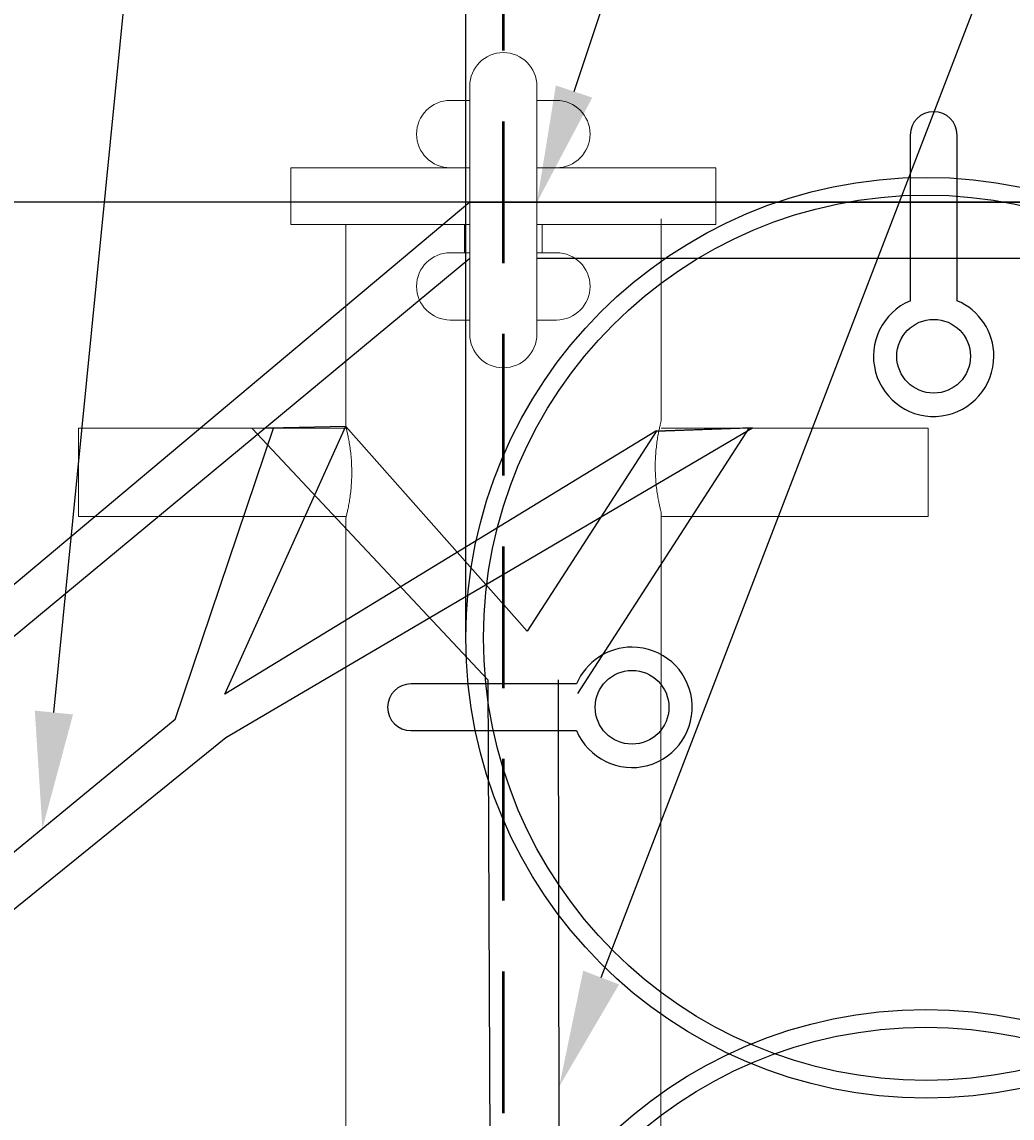
# Model space of a CAD drawing. Units: inches. Extents: x 5386 to 6575, y -4788 to 353.
# Drawn here: x 5443 to 5471, y -1331 to -1300 of the extents above; entities that cross this region are included whole.
import ezdxf
from ezdxf import colors
from ezdxf.entities.mleader import LeaderData, LeaderLine
from ezdxf.math import Vec2, Vec3

# ---------------------------------------------------------------- set-up
doc = ezdxf.new("R2010")
doc.units = ezdxf.units.IN
doc.header["$MEASUREMENT"] = 0
doc.linetypes.add('штриховаяX2', pattern=[1.5, 1, -0.5])
doc.styles.add('GOST-2.304_Type-B_italic', font='GOST Common Italic.ttf')
doc.styles.get("Standard").update_dxf_attribs({"font": 'arial.ttf'})
doc.dimstyles.get("Standard").update_dxf_attribs({"dimtxt": 0.18, "dimasz": 0.18, "dimexe": 0.18, "dimexo": 0.0625, "dimgap": 0.09, "dimtad": 0, "dimtih": 1, "dimtoh": 1, "dimdec": 4, "dimzin": 0, "dimdsep": 46, "dimtxsty": 'Standard', "dimcen": 0.09, "dimadec": 0, "dimazin": 0, "dimtfac": 1, "dimtdec": 4, "dimtofl": 0, "dimtmove": 0, "dimatfit": 3, "dimfxl": 1, "dimtolj": 1, "dimtzin": 0, "dimarcsym": 0})

# ---------------------------------------------------------------- blocks, each defined once
blk = doc.blocks.new('*D179')
at = {"color": 0, "lineweight": -2, "transparency": 16777216}
for p, q in [((5477.829, -1305.44), (5432.452, -1305.44)), ((5437.452, -1315.44), (5437.452, -1638.756)), ((5496.76, -1648.756), (5432.452, -1648.756))]:
    blk.add_line(p, q, dxfattribs=at)
at = {"color": 0, "transparency": 16777216}
for points in [[(5435.785, -1315.44), (5439.119, -1315.44), (5437.452, -1305.44)], [(5435.785, -1638.756), (5439.119, -1638.756), (5437.452, -1648.756)]]:
    blk.add_solid(points, dxfattribs=at)
at = {"layer": 'Defpoints', "color": 0, "transparency": 16777216}
for p in [(5477.892, -1305.44), (5437.452, -1648.756), (5496.822, -1648.756)]:
    blk.add_point(p, dxfattribs=at)
at = {"color": 0, "transparency": 16777216, "insert": (5434.021, -1463.599), "char_height": 0.18, "attachment_point": 5, "rotation": 90, "style": 'GOST-2.304_Type-B_italic'}
blk.add_mtext('\\A1;{\\fGOST type B|b0|i1|c0|p34;\\H27.77778x;Ring net panel size (max.)\\fGOST type B|b0|i1|c204|p34;3\\fGOST type B|b0|i1|c0|p34;780\\fGOST type B|b0|i1|c204|p34; (16 \\fGOST type B|b0|i1|c0|p34;rings\\fGOST type B|b0|i1|c204|p34;)}', dxfattribs=at)
blk = doc.blocks.new('*D230')
at = {"color": 0, "lineweight": -2, "transparency": 16777216}
for p, q in [((5455.722, -1317.673), (5455.722, -1239.305)), ((5981.718, -1329.583), (5981.718, -1239.305)), ((5465.722, -1244.305), (5621.979, -1244.305)), ((5971.718, -1244.305), (5815.462, -1244.305))]:
    blk.add_line(p, q, dxfattribs=at)
at = {"color": 0, "transparency": 16777216}
for points in [[(5465.722, -1242.639), (5465.722, -1245.972), (5455.722, -1244.305)], [(5971.718, -1242.639), (5971.718, -1245.972), (5981.718, -1244.305)]]:
    blk.add_solid(points, dxfattribs=at)
at = {"layer": 'Defpoints', "color": 0, "transparency": 16777216}
for p in [(5981.718, -1244.305), (5455.722, -1317.735), (5981.718, -1329.646)]:
    blk.add_point(p, dxfattribs=at)
at = {"color": 0, "transparency": 16777216, "insert": (5718.72, -1244.305), "char_height": 0.18, "attachment_point": 5, "style": 'GOST-2.304_Type-B_italic'}
blk.add_mtext('\\A1;{\\fGOST type B|b0|i1|c204|p34;\\H27.77778x;Размер полотна в макс. растянутом виде 5250 мм (26 рядов)}', dxfattribs=at)
blk = doc.blocks.new('*D231')
at = {"color": 0, "lineweight": -2, "transparency": 16777216}
for p, q in [((5455.722, -1317.673), (5455.722, -1225.399)), ((6505.819, -1329.287), (6505.819, -1225.399)), ((5465.722, -1230.399), (5898.731, -1230.399)), ((6495.819, -1230.399), (6062.811, -1230.399))]:
    blk.add_line(p, q, dxfattribs=at)
at = {"color": 0, "transparency": 16777216}
for points in [[(5465.722, -1228.732), (5465.722, -1232.066), (5455.722, -1230.399)], [(6495.819, -1228.732), (6495.819, -1232.066), (6505.819, -1230.399)]]:
    blk.add_solid(points, dxfattribs=at)
at = {"layer": 'Defpoints', "color": 0, "transparency": 16777216}
for p in [(6505.819, -1230.399), (5455.722, -1317.735), (6505.819, -1329.349)]:
    blk.add_point(p, dxfattribs=at)
at = {"color": 0, "transparency": 16777216, "insert": (5980.771, -1230.399), "char_height": 0.18, "attachment_point": 5, "style": 'GOST-2.304_Type-B_italic'}
blk.add_mtext('\\A1;{\\fGOST type B|b0|i1|c204|p34;\\H27.77778x;Size of 2 connected panels in one section max. 10500}', dxfattribs=at)
blk = doc.blocks.new('*D233')
at = {"color": 0, "lineweight": -2, "transparency": 16777216}
for p, q in [((5442.446, -1305.44), (5413.794, -1305.44)), ((5418.794, -1315.44), (5418.794, -1610.791)), ((5455.768, -1620.791), (5413.794, -1620.791))]:
    blk.add_line(p, q, dxfattribs=at)
at = {"color": 0, "transparency": 16777216}
for points in [[(5417.127, -1315.44), (5420.461, -1315.44), (5418.794, -1305.44)], [(5417.127, -1610.791), (5420.461, -1610.791), (5418.794, -1620.791)]]:
    blk.add_solid(points, dxfattribs=at)
at = {"layer": 'Defpoints', "color": 0, "transparency": 16777216}
for p in [(5442.508, -1305.44), (5418.794, -1620.791), (5455.831, -1620.791)]:
    blk.add_point(p, dxfattribs=at)
at = {"color": 0, "transparency": 16777216, "insert": (5416.204, -1464.64), "char_height": 0.18, "attachment_point": 5, "rotation": 90, "style": 'GOST-2.304_Type-B_italic'}
blk.add_mtext('\\A1;{\\fGOST type B|b0|i1|c204|p34;\\H27.77778x;3635}', dxfattribs=at)

msp = doc.modelspace()

# ---------------------------------------------------------------- linework, layer by layer
at = {"color": 6, "linetype": 'штриховаяX2', "lineweight": 50, "ltscale": 4}
msp.add_line((5456.78078, -1201.15594), (5456.78078, -1689.84861), dxfattribs=at)
at = {"color": 7, "linetype": 'Continuous', "lineweight": 15}
for p, q in [((5455.83078, -1302.16322), (5455.83078, -1309.16322)), ((5457.73078, -1309.16322), (5457.73078, -1302.16322)), ((5455.83078, -1302.56322), (5455.28078, -1302.56322)), ((5458.28078, -1302.56322), (5457.73078, -1302.56322)), ((5455.83078, -1304.46322), (5450.78078, -1304.46322)), ((5450.78078, -1304.46322), (5450.78078, -1306.06322)), ((5462.78078, -1304.46322), (5457.73078, -1304.46322)), ((5462.78078, -1306.06322), (5462.78078, -1304.46322)), ((5450.78078, -1306.06322), (5455.83078, -1306.06322)), ((5452.33078, -1306.06322), (5452.33078, -1311.76777)), ((5455.68078, -1306.06322), (5455.68078, -1306.86322)), ((5457.73078, -1306.06322), (5462.78078, -1306.06322)), ((5457.88078, -1306.86322), (5457.88078, -1306.06322)), ((5461.24091, -1311.60727), (5461.24091, -1305.90409)), ((5455.83078, -1306.86322), (5455.28078, -1306.86322)), ((5458.28078, -1306.86322), (5457.73078, -1306.86322)), ((5455.83078, -1308.76322), (5455.28078, -1308.76322)), ((5458.28078, -1308.76322), (5457.73078, -1308.76322)), ((5452.34326, -1311.81322), (5444.78078, -1311.81322)), ((5444.78078, -1311.81322), (5444.78078, -1314.31322)), ((5468.78078, -1311.81322), (5461.24095, -1311.81322)), ((5468.78078, -1311.81322), (5468.78078, -1314.31322)), ((5461.23078, -1324), (5461.24091, -1314.19954)), ((5444.78078, -1314.31322), (5452.34321, -1314.31322)), ((5452.33078, -1314.36005), (5452.33078, -1320.06322)), ((5461.24091, -1314.31322), (5468.78078, -1314.31322)), ((5452.33078, -1320.06322), (5452.33078, -1610.06322)), ((5461.23078, -1610.06322), (5461.23078, -1320.06322))]:
    msp.add_line(p, q, dxfattribs=at)
at = {"color": 1, "linetype": 'Continuous', "lineweight": 25}
for p, q in [((5468.27766, -1303.53973), (5468.27766, -1307.62921)), ((5469.59639, -1307.62921), (5469.59639, -1303.53973)), ((5468.27766, -1307.62921), (5468.27766, -1308.21881)), ((5469.59639, -1308.21886), (5469.59639, -1307.62921)), ((5458.26025, -1319.03992), (5454.17077, -1319.03992)), ((5458.8499, -1319.03992), (5458.26025, -1319.03992)), ((5454.17077, -1320.35864), (5458.26025, -1320.35864)), ((5458.26025, -1320.35864), (5458.84985, -1320.35864))]:
    msp.add_line(p, q, dxfattribs=at)
for p, q in [((5455.83078, -1305.43854), (5406.38737, -1346.89792)), ((5455.83078, -1305.43854), (6531.77782, -1305.43854)), ((5406.38737, -1348.00801), (5455.83077, -1307.01307)), ((5457.73078, -1307.01307), (6531.77782, -1307.44427))]:
    msp.add_line(p, q)
at = {"color": 30, "true_color": 0xf8991e}
for p, q in [((5448.91451, -1319.32774), (5452.33585, -1311.76317)), ((5447.50805, -1320.04647), (5450.28496, -1311.8219)), ((5461.09162, -1311.90487), (5448.91451, -1319.32774)), ((5448.94537, -1320.55446), (5463.8227, -1311.80435)), ((5447.50805, -1320.04647), (5406.38737, -1353.88553)), ((5406.38737, -1354.93437), (5448.94537, -1320.55446))]:
    msp.add_line(p, q, dxfattribs=at)
at = {"color": 4}
for p, q in [((5452.33194, -1311.76777), (5449.68274, -1311.82455)), ((5449.68274, -1311.82455), (5456.34282, -1318.927)), ((5457.45886, -1317.55111), (5452.33194, -1311.76777)), ((5461.09913, -1311.90969), (5457.45886, -1317.55111)), ((5458.88782, -1319.30827), (5463.7242, -1311.81322)), ((5463.8227, -1311.80435), (5461.09162, -1311.90487)), ((5456.34282, -1318.927), (5457.73362, -1615.73039)), ((5458.74568, -1615.68657), (5458.34271, -1318.927))]:
    msp.add_line(p, q, dxfattribs=at)
at = {"color": 1}
msp.add_line((5463.7242, -1311.81322), (5461.09913, -1311.90969), dxfattribs=at)
at = {"color": 1, "lineweight": 25}
msp.add_line((5455.72398, -1319.07721), (5455.7246, -1319.07721), dxfattribs=at)
at = {"color": 1}
for radius in [13, 12.5]:
    msp.add_circle((5468.72217, -1317.73544), radius, dxfattribs=at)
at = {"color": 1, "linetype": 'Continuous', "lineweight": 25}
for centre in [(5468.93703, -1309.78633), (5460.41736, -1319.69928)]:
    msp.add_circle(centre, 1.0411, dxfattribs=at)
for radius in [13, 12.5]:
    msp.add_circle((5468.71463, -1341.23544), radius)
at = {"color": 7, "linetype": 'Continuous', "lineweight": 15}
for centre, start, end in [((5456.78078, -1302.16322), 0, 180), ((5455.28078, -1303.51322), 90, 270), ((5458.28078, -1303.51322), 270, 90), ((5455.28078, -1307.81322), 90, 270), ((5458.28078, -1307.81322), 270, 90), ((5456.78078, -1309.16322), 180, 0)]:
    msp.add_arc(centre, 0.95, start, end, dxfattribs=at)
at = {"color": 1, "linetype": 'Continuous', "lineweight": 25}
for centre, radius, start, end in [((5468.93703, -1303.53973), 0.65936, 0, 180), ((5468.93703, -1309.78633), 1.70046, 112.791896, 0), ((5468.93703, -1309.78633), 1.70046, 0, 67.193389), ((5460.41736, -1319.69928), 1.70046, 202.791896, 90), ((5460.41736, -1319.69928), 1.70046, 90, 157.193389), ((5454.17077, -1319.69928), 0.65936, 90, 270)]:
    msp.add_arc(centre, radius, start, end, dxfattribs=at)
at = {"color": 7, "linetype": 'Continuous', "lineweight": 15}
for points in [[(5461.23975, -1314.19954), (5461.23988, -1314.20006), (5461.24023, -1314.20143), (5461.2307, -1314.16382), (5461.21353, -1314.09317), (5461.18976, -1313.98825), (5461.16246, -1313.85436), (5461.13391, -1313.6915), (5461.10774, -1313.50584), (5461.08682, -1313.30022), (5461.07419, -1313.08605), (5461.07099, -1312.86642), (5461.07732, -1312.65316), (5461.0923, -1312.44649), (5461.11395, -1312.25419), (5461.14043, -1312.07688), (5461.16878, -1311.92121), (5461.19618, -1311.79053), (5461.21926, -1311.69101), (5461.23469, -1311.62846), (5461.24163, -1311.60124), (5461.24034, -1311.60631), (5461.2401, -1311.60727)], [(5452.33194, -1311.76777), (5452.33181, -1311.76725), (5452.33146, -1311.76589), (5452.34099, -1311.80349), (5452.35816, -1311.87415), (5452.38193, -1311.97906), (5452.40923, -1312.11295), (5452.43778, -1312.27581), (5452.46395, -1312.46148), (5452.48487, -1312.66709), (5452.4975, -1312.88126), (5452.5007, -1313.10089), (5452.49437, -1313.31416), (5452.47939, -1313.52083), (5452.45774, -1313.71313), (5452.43126, -1313.89043), (5452.40291, -1314.0461), (5452.37551, -1314.17679), (5452.35243, -1314.27631), (5452.337, -1314.33886), (5452.33005, -1314.36608), (5452.33135, -1314.361), (5452.33159, -1314.36005)]]:
    msp.add_open_spline(points, degree=3, knots=[0, 0, 0, 0, 0.03186979, 0.0830686, 0.13572808, 0.18743631, 0.24056482, 0.29370187, 0.34836117, 0.40171938, 0.45670991, 0.50861079, 0.5620715, 0.61313568, 0.66562576, 0.71774417, 0.77129819, 0.82473341, 0.87973786, 0.93273475, 0.98735678, 1, 1, 1, 1], dxfattribs=at)

# ---------------------------------------------------------------- dimensions: what is measured, and where the dimension line sits
for base, p2, text, picture, middle in [((6505.8194, -1230.39917), (6505.8194, -1329.34915), '{\\fGOST type B|b0|i1|c204|p34;\\H27.77778x;Size of 2 connected panels in one section max. 10500}', '*D231', (5980.77079, -1230.39917)), ((5981.71838, -1244.30518), (5981.71838, -1329.64586), '{\\fGOST type B|b0|i1|c204|p34;\\H27.77778x;Размер полотна в макс. растянутом виде 5250 мм (26 рядов)}', '*D230', (5718.72027, -1244.30518))]:
    dim = msp.add_linear_dim(base=base, p1=(5455.72217, -1317.73544), p2=p2, text=text, dimstyle='Standard', override={"dimasz": 10, "dimexe": 5, "dimtxsty": 'GOST-2.304_Type-B_italic'})
    dim.commit()
    dim.dimension.update_dxf_attribs({"geometry": picture, "text_midpoint": middle, "dimtype": 160})
for base, p1, p2, text, picture, middle in [((5437.45213, -1648.75569), (5477.89156, -1305.44008), (5496.8221, -1648.75569), '{\\fGOST type B|b0|i1|c0|p34;\\H27.77778x;Ring net panel size (max.)\\fGOST type B|b0|i1|c204|p34;3\\fGOST type B|b0|i1|c0|p34;780\\fGOST type B|b0|i1|c204|p34; (16 \\fGOST type B|b0|i1|c0|p34;rings\\fGOST type B|b0|i1|c204|p34;)}', '*D179', (5437.45213, -1463.59947)), ((5418.79404, -1620.79089), (5442.50805, -1305.44008), (5455.83078, -1620.79089), '{\\fGOST type B|b0|i1|c204|p34;\\H27.77778x;3635}', '*D233', (5418.79404, -1464.64008))]:
    dim = msp.add_linear_dim(base=base, p1=p1, p2=p2, angle=90, text=text, dimstyle='Standard', override={"dimasz": 10, "dimexe": 5, "dimtad": 1, "dimtih": 0, "dimtxsty": 'GOST-2.304_Type-B_italic'})
    dim.commit()
    dim.dimension.update_dxf_attribs({"geometry": picture, "text_midpoint": middle, "dimtype": 160})

# ---------------------------------------------------------------- leaders
ml = msp.add_multileader_mtext('Standard')
ml.set_content('{\\fGOST type B|b0|i1|c0|p34;Border post}', color=256, style='GOST-2.304_Type-B_italic')
ml.set_leader_properties()
ml.build(insert=Vec2(0, 0))
ml.multileader.update_dxf_attribs({"text_left_attachment_type": 6, "text_right_attachment_type": 6, "dogleg_length": 0.36, "arrow_head_size": 3.3})
ctx = ml.context
ctx.base_point, ctx.char_height, ctx.arrow_head_size, ctx.landing_gap_size, ctx.plane_origin = Vec3(5466.74805, -1279.59406), 5, 3.3, 0.09, Vec3(5432.56796, -1238.79178)
ctx.left_attachment, ctx.right_attachment, ctx.text_align_type = 6, 6, 1
notes = []
notes.append((ctx, [(0, (1, 1, 0), (5466.38805, -1279.59406), (1, 0), 0.36, [(0, [(5457.73078, -1305.44008)], 0, [])])]))
ctx.mtext.insert, ctx.mtext.width, ctx.mtext.alignment, ctx.mtext.flow_direction = Vec3(5485.22207, -1273.10891), 54.9287446, 2, 5
ml = msp.add_multileader_mtext('Standard')
ml.set_content('{\\C0;Rope for ring net edge}', color=256, style='GOST-2.304_Type-B_italic')
ml.set_leader_properties()
ml.build(insert=Vec2(0, 0))
ml.multileader.update_dxf_attribs({"text_left_attachment_type": 6, "text_right_attachment_type": 6, "dogleg_length": 0.36, "arrow_head_size": 3.3})
ctx = ml.context
ctx.base_point, ctx.char_height, ctx.arrow_head_size, ctx.landing_gap_size, ctx.plane_origin = Vec3(5474.39621, -1289.66667), 5, 3.3, 0.09, Vec3(5499.53258, -1285.53339)
ctx.left_attachment, ctx.right_attachment, ctx.text_align_type = 6, 6, 1
notes.append((ctx, [(0, (1, 1, 0), (5474.03621, -1289.66667), (1, 0), 0.36, [(0, [(5458.3583, -1330.41064)], 0, [])])]))
ctx.mtext.insert, ctx.mtext.alignment, ctx.mtext.flow_direction = Vec3(5508.49, -1283.16667), 2, 5
ml = msp.add_multileader_mtext('Standard')
ml.set_content('{\\C0;Lateral rope}', color=256, style='GOST-2.304_Type-B_italic')
ml.set_leader_properties()
ml.build(insert=Vec2(0, 0))
ml.multileader.update_dxf_attribs({"text_left_attachment_type": 6, "text_right_attachment_type": 6, "dogleg_length": 0.36, "arrow_head_size": 3.3})
ctx = ml.context
ctx.base_point, ctx.char_height, ctx.arrow_head_size, ctx.landing_gap_size, ctx.plane_origin = Vec3(5408.43722, -1290.29045), 5, 3.3, 0.09, Vec3(5366.80771, -1240.43865)
ctx.left_attachment, ctx.right_attachment, ctx.text_align_type = 6, 6, 1
notes.append((ctx, [(1, (1, 1, 0), (5447.02267, -1290.29045), (-1, 0), 0.36, [(0, [(5443.75985, -1323.13095)], 0, [])])]))
ctx.mtext.insert, ctx.mtext.width, ctx.mtext.alignment, ctx.mtext.flow_direction = Vec3(5427.54995, -1283.79045), 42.3225837, 2, 5
for ctx, leaders in notes:
    for number, flags, end, landing, length, lines in leaders:
        leader = LeaderData()
        leader.index, (leader.has_last_leader_line, leader.has_dogleg_vector, leader.attachment_direction) = number, flags
        leader.last_leader_point, leader.dogleg_vector, leader.dogleg_length = Vec3(end), Vec3(landing), length
        for number, points, colour, breaks in lines:
            line = LeaderLine()
            line.index, line.vertices, line.color, line.breaks = number, Vec3.list(points), colors.encode_raw_color(colour), breaks
            leader.lines.append(line)
        ctx.leaders.append(leader)

doc.saveas('drawing.dxf')
